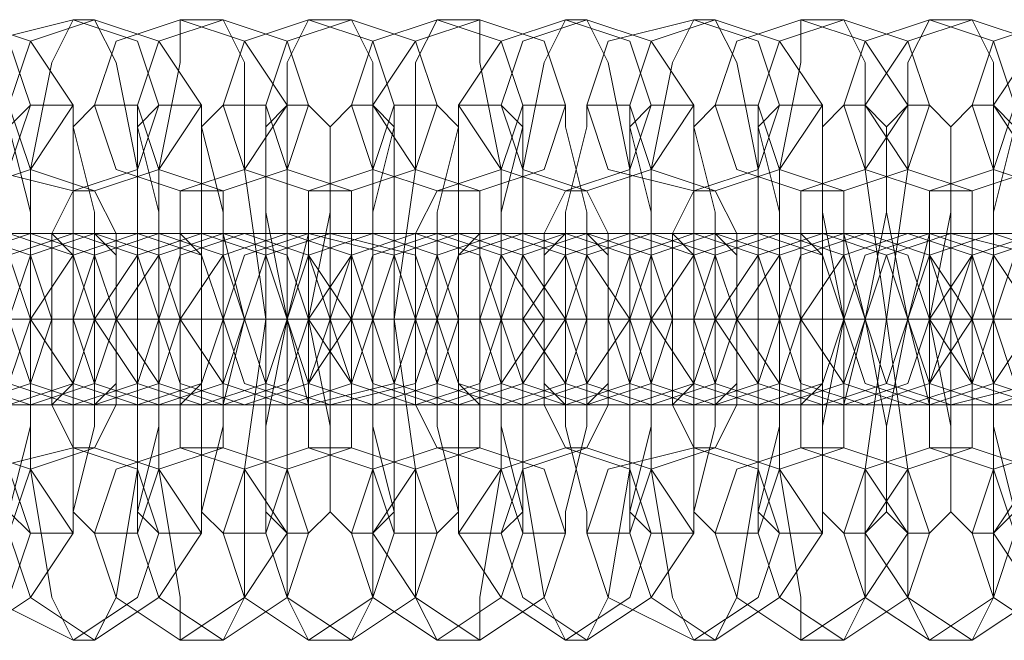
# Model space of a CAD drawing. Units: millimetres. Extents: x -281 to 7171, y -2868 to 4836.
# Drawn here: x 2738 to 2770, y 873 to 893 of the extents above; entities that cross this region are included whole.
import ezdxf

# ---------------------------------------------------------------- set-up
doc = ezdxf.new("R2010")
doc.units = ezdxf.units.MM
doc.header["$MEASUREMENT"] = 0

# ---------------------------------------------------------------- blocks, each defined once
blk = doc.blocks.new('WMF0')
at = {"color": 253, "lineweight": 0}
for points in [[(3174.027, -3870.638), (3172.989, -3870.292), (3172.297, -3869.254), (3172.989, -3868.216), (3174.027, -3867.87), (3175.065, -3868.216), (3175.411, -3869.254), (3175.065, -3870.292), (3174.027, -3870.638)], [(3174.373, -3870.638), (3173.335, -3870.292), (3172.989, -3869.254), (3173.335, -3868.216), (3174.373, -3867.87), (3175.411, -3868.216), (3176.104, -3869.254), (3175.411, -3870.292), (3174.373, -3870.638)], [(3176.104, -3870.638), (3174.719, -3870.292), (3174.373, -3869.254), (3174.719, -3868.216), (3176.104, -3867.87), (3177.142, -3868.216), (3177.488, -3869.254), (3177.142, -3870.292), (3176.104, -3870.638)], [(3176.45, -3870.638), (3175.411, -3870.292), (3175.065, -3869.254), (3175.411, -3868.216), (3176.45, -3867.87), (3177.488, -3868.216), (3178.18, -3869.254), (3177.488, -3870.292), (3176.45, -3870.638)], [(3177.834, -3870.638), (3176.796, -3870.292), (3176.45, -3869.254), (3176.796, -3868.216), (3177.834, -3867.87), (3178.872, -3868.216), (3179.564, -3869.254), (3178.872, -3870.292), (3177.834, -3870.638)], [(3178.526, -3870.638), (3177.488, -3870.292), (3177.142, -3869.254), (3177.488, -3868.216), (3178.526, -3867.87), (3179.564, -3868.216), (3179.91, -3869.254), (3179.564, -3870.292), (3178.526, -3870.638)], [(3179.91, -3870.638), (3178.872, -3870.292), (3178.526, -3869.254), (3178.872, -3868.216), (3179.91, -3867.87), (3180.948, -3868.216), (3181.294, -3869.254), (3180.948, -3870.292), (3179.91, -3870.638)], [(3180.602, -3870.638), (3179.564, -3870.292), (3179.218, -3869.254), (3179.564, -3868.216), (3180.602, -3867.87), (3181.64, -3868.216), (3181.987, -3869.254), (3181.64, -3870.292), (3180.602, -3870.638)], [(3181.987, -3870.638), (3180.948, -3870.292), (3180.602, -3869.254), (3180.948, -3868.216), (3181.987, -3867.87), (3183.025, -3868.216), (3183.371, -3869.254), (3183.025, -3870.292), (3181.987, -3870.638)], [(3182.679, -3870.638), (3181.64, -3870.292), (3180.948, -3869.254), (3181.64, -3868.216), (3182.679, -3867.87), (3183.717, -3868.216), (3184.063, -3869.254), (3183.717, -3870.292), (3182.679, -3870.638)], [(3184.063, -3870.638), (3183.025, -3870.292), (3182.333, -3869.254), (3183.025, -3868.216), (3184.063, -3867.87), (3185.101, -3868.216), (3185.447, -3869.254), (3185.101, -3870.292), (3184.063, -3870.638)], [(3184.409, -3870.638), (3183.371, -3870.292), (3183.025, -3869.254), (3183.371, -3868.216), (3184.409, -3867.87), (3185.447, -3868.216), (3186.139, -3869.254), (3185.447, -3870.292), (3184.409, -3870.638)], [(3186.139, -3870.638), (3184.755, -3870.292), (3184.409, -3869.254), (3184.755, -3868.216), (3186.139, -3867.87), (3187.177, -3868.216), (3187.523, -3869.254), (3187.177, -3870.292), (3186.139, -3870.638)], [(3186.485, -3870.638), (3185.447, -3870.292), (3185.101, -3869.254), (3185.447, -3868.216), (3186.485, -3867.87), (3187.523, -3868.216), (3188.216, -3869.254), (3187.523, -3870.292), (3186.485, -3870.638)], [(3187.869, -3870.638), (3186.831, -3870.292), (3186.485, -3869.254), (3186.831, -3868.216), (3187.869, -3867.87), (3188.908, -3868.216), (3189.6, -3869.254), (3188.908, -3870.292), (3187.869, -3870.638)], [(3188.562, -3870.638), (3187.523, -3870.292), (3187.177, -3869.254), (3187.523, -3868.216), (3188.562, -3867.87), (3189.6, -3868.216), (3189.946, -3869.254), (3189.6, -3870.292), (3188.562, -3870.638)], [(3189.946, -3870.638), (3188.908, -3870.292), (3188.562, -3869.254), (3188.908, -3868.216), (3189.946, -3867.87), (3190.984, -3868.216), (3191.33, -3869.254), (3190.984, -3870.292), (3189.946, -3870.638)], [(3190.638, -3870.638), (3189.6, -3870.292), (3188.908, -3869.254), (3189.6, -3868.216), (3190.638, -3867.87), (3191.676, -3868.216), (3192.022, -3869.254), (3191.676, -3870.292), (3190.638, -3870.638)], [(3192.022, -3870.638), (3190.984, -3870.292), (3190.638, -3869.254), (3190.984, -3868.216), (3192.022, -3867.87), (3193.06, -3868.216), (3193.406, -3869.254), (3193.06, -3870.292), (3192.022, -3870.638)], [(3192.714, -3870.638), (3191.676, -3870.292), (3190.984, -3869.254), (3191.676, -3868.216), (3192.714, -3867.87), (3193.752, -3868.216), (3194.099, -3869.254), (3193.752, -3870.292), (3192.714, -3870.638)], [(3174.027, -3871.33), (3172.989, -3871.677), (3172.643, -3872.715), (3172.989, -3873.753), (3174.027, -3874.099), (3175.065, -3873.753), (3175.411, -3872.715), (3175.065, -3871.677), (3174.027, -3871.33)], [(3174.373, -3874.099), (3173.335, -3873.753), (3172.989, -3872.715), (3173.335, -3871.677), (3174.373, -3871.33), (3175.411, -3871.677), (3175.758, -3872.715), (3175.411, -3873.753), (3174.373, -3874.099)], [(3175.065, -3874.099), (3174.027, -3873.753), (3173.335, -3872.715), (3174.027, -3871.677), (3175.065, -3871.33), (3176.104, -3871.677), (3176.45, -3872.715), (3176.104, -3873.753), (3175.065, -3874.099)], [(3175.411, -3871.33), (3174.373, -3871.677), (3174.027, -3872.715), (3174.373, -3873.753), (3175.411, -3874.099), (3176.45, -3873.753), (3176.796, -3872.715), (3176.45, -3871.677), (3175.411, -3871.33)], [(3176.104, -3871.33), (3175.065, -3871.677), (3174.719, -3872.715), (3175.065, -3873.753), (3176.104, -3874.099), (3177.142, -3873.753), (3177.488, -3872.715), (3177.142, -3871.677), (3176.104, -3871.33)], [(3176.45, -3874.099), (3175.411, -3873.753), (3175.065, -3872.715), (3175.411, -3871.677), (3176.45, -3871.33), (3177.488, -3871.677), (3177.834, -3872.715), (3177.488, -3873.753), (3176.45, -3874.099)], [(3177.142, -3874.099), (3176.104, -3873.753), (3175.411, -3872.715), (3176.104, -3871.677), (3177.142, -3871.33), (3178.18, -3871.677), (3178.526, -3872.715), (3178.18, -3873.753), (3177.142, -3874.099)], [(3175.758, -3874.099), (3176.104, -3873.753), (3176.104, -3872.715), (3176.104, -3871.677), (3175.758, -3871.33), (3175.758, -3871.677), (3175.758, -3872.715), (3175.758, -3873.753), (3175.758, -3874.099)], [(3177.488, -3871.33), (3176.45, -3871.677), (3176.104, -3872.715), (3176.45, -3873.753), (3177.488, -3874.099), (3178.526, -3873.753), (3178.872, -3872.715), (3178.526, -3871.677), (3177.488, -3871.33)], [(3178.18, -3871.33), (3177.142, -3871.677), (3176.45, -3872.715), (3177.142, -3873.753), (3178.18, -3874.099), (3179.218, -3873.753), (3179.564, -3872.715), (3179.218, -3871.677), (3178.18, -3871.33)], [(3176.45, -3871.33), (3176.796, -3871.677), (3176.796, -3872.715), (3176.796, -3873.753), (3176.45, -3874.099), (3176.45, -3873.753), (3176.45, -3872.715), (3176.45, -3871.677), (3176.45, -3871.33)], [(3178.526, -3874.099), (3177.488, -3873.753), (3176.796, -3872.715), (3177.488, -3871.677), (3178.526, -3871.33), (3179.564, -3871.677), (3179.91, -3872.715), (3179.564, -3873.753), (3178.526, -3874.099)], [(3178.872, -3874.099), (3177.834, -3873.753), (3177.488, -3872.715), (3177.834, -3871.677), (3178.872, -3871.33), (3179.91, -3871.677), (3180.602, -3872.715), (3179.91, -3873.753), (3178.872, -3874.099)], [(3177.834, -3874.099), (3178.18, -3873.753), (3178.18, -3872.715), (3178.18, -3871.677), (3177.834, -3871.33), (3177.834, -3871.677), (3177.834, -3872.715), (3177.834, -3873.753), (3177.834, -3874.099)], [(3179.564, -3871.33), (3178.526, -3871.677), (3177.834, -3872.715), (3178.526, -3873.753), (3179.564, -3874.099), (3180.602, -3873.753), (3180.948, -3872.715), (3180.602, -3871.677), (3179.564, -3871.33)], [(3178.526, -3871.33), (3178.526, -3871.677), (3178.872, -3872.715), (3178.526, -3873.753), (3178.526, -3874.099), (3178.526, -3873.753), (3178.526, -3872.715), (3178.526, -3871.677), (3178.526, -3871.33)], [(3179.91, -3871.33), (3178.872, -3871.677), (3178.526, -3872.715), (3178.872, -3873.753), (3179.91, -3874.099), (3181.294, -3873.753), (3181.64, -3872.715), (3181.294, -3871.677), (3179.91, -3871.33)], [(3180.256, -3874.099), (3179.218, -3873.753), (3178.872, -3872.715), (3179.218, -3871.677), (3180.256, -3871.33), (3181.64, -3871.677), (3181.987, -3872.715), (3181.64, -3873.753), (3180.256, -3874.099)], [(3180.948, -3874.099), (3179.91, -3873.753), (3179.564, -3872.715), (3179.91, -3871.677), (3180.948, -3871.33), (3181.987, -3871.677), (3182.333, -3872.715), (3181.987, -3873.753), (3180.948, -3874.099)], [(3181.64, -3871.33), (3180.602, -3871.677), (3179.91, -3872.715), (3180.602, -3873.753), (3181.64, -3874.099), (3182.679, -3873.753), (3183.025, -3872.715), (3182.679, -3871.677), (3181.64, -3871.33)], [(3179.91, -3874.099), (3179.91, -3873.753), (3180.256, -3872.715), (3179.91, -3871.677), (3179.91, -3871.33), (3179.91, -3871.677), (3179.91, -3872.715), (3179.91, -3873.753), (3179.91, -3874.099)], [(3180.602, -3871.33), (3180.602, -3871.677), (3180.602, -3872.715), (3180.602, -3873.753), (3180.602, -3874.099), (3180.602, -3873.753), (3180.256, -3872.715), (3180.602, -3871.677), (3180.602, -3871.33)], [(3181.987, -3871.33), (3180.948, -3871.677), (3180.602, -3872.715), (3180.948, -3873.753), (3181.987, -3874.099), (3183.025, -3873.753), (3183.717, -3872.715), (3183.025, -3871.677), (3181.987, -3871.33)], [(3182.333, -3874.099), (3181.294, -3873.753), (3180.948, -3872.715), (3181.294, -3871.677), (3182.333, -3871.33), (3183.371, -3871.677), (3184.063, -3872.715), (3183.371, -3873.753), (3182.333, -3874.099)], [(3181.987, -3874.099), (3181.987, -3873.753), (3181.987, -3872.715), (3181.987, -3871.677), (3181.987, -3871.33), (3181.987, -3871.677), (3181.64, -3872.715), (3181.987, -3873.753), (3181.987, -3874.099)], [(3183.025, -3874.099), (3181.987, -3873.753), (3181.64, -3872.715), (3181.987, -3871.677), (3183.025, -3871.33), (3184.063, -3871.677), (3184.409, -3872.715), (3184.063, -3873.753), (3183.025, -3874.099)], [(3183.371, -3871.33), (3182.333, -3871.677), (3181.987, -3872.715), (3182.333, -3873.753), (3183.371, -3874.099), (3184.409, -3873.753), (3185.101, -3872.715), (3184.409, -3871.677), (3183.371, -3871.33)], [(3182.679, -3871.33), (3182.679, -3871.677), (3182.679, -3872.715), (3182.679, -3873.753), (3182.679, -3874.099), (3182.333, -3873.753), (3182.333, -3872.715), (3182.333, -3871.677), (3182.679, -3871.33)], [(3184.063, -3871.33), (3183.025, -3871.677), (3182.679, -3872.715), (3183.025, -3873.753), (3184.063, -3874.099), (3185.101, -3873.753), (3185.447, -3872.715), (3185.101, -3871.677), (3184.063, -3871.33)], [(3184.409, -3874.099), (3183.371, -3873.753), (3183.025, -3872.715), (3183.371, -3871.677), (3184.409, -3871.33), (3185.447, -3871.677), (3185.793, -3872.715), (3185.447, -3873.753), (3184.409, -3874.099)], [(3185.101, -3874.099), (3184.063, -3873.753), (3183.371, -3872.715), (3184.063, -3871.677), (3185.101, -3871.33), (3186.139, -3871.677), (3186.485, -3872.715), (3186.139, -3873.753), (3185.101, -3874.099)], [(3184.063, -3874.099), (3184.063, -3873.753), (3184.063, -3872.715), (3184.063, -3871.677), (3184.063, -3871.33), (3183.717, -3871.677), (3183.717, -3872.715), (3183.717, -3873.753), (3184.063, -3874.099)], [(3185.447, -3871.33), (3184.409, -3871.677), (3184.063, -3872.715), (3184.409, -3873.753), (3185.447, -3874.099), (3186.485, -3873.753), (3186.831, -3872.715), (3186.485, -3871.677), (3185.447, -3871.33)], [(3184.409, -3871.33), (3184.755, -3871.677), (3184.755, -3872.715), (3184.755, -3873.753), (3184.409, -3874.099), (3184.409, -3873.753), (3184.409, -3872.715), (3184.409, -3871.677), (3184.409, -3871.33)], [(3186.139, -3871.33), (3185.101, -3871.677), (3184.755, -3872.715), (3185.101, -3873.753), (3186.139, -3874.099), (3187.177, -3873.753), (3187.523, -3872.715), (3187.177, -3871.677), (3186.139, -3871.33)], [(3186.485, -3874.099), (3185.447, -3873.753), (3185.101, -3872.715), (3185.447, -3871.677), (3186.485, -3871.33), (3187.523, -3871.677), (3187.869, -3872.715), (3187.523, -3873.753), (3186.485, -3874.099)], [(3187.177, -3874.099), (3186.139, -3873.753), (3185.447, -3872.715), (3186.139, -3871.677), (3187.177, -3871.33), (3188.216, -3871.677), (3188.562, -3872.715), (3188.216, -3873.753), (3187.177, -3874.099)], [(3185.793, -3874.099), (3186.139, -3873.753), (3186.139, -3872.715), (3186.139, -3871.677), (3185.793, -3871.33), (3185.793, -3871.677), (3185.793, -3872.715), (3185.793, -3873.753), (3185.793, -3874.099)], [(3187.523, -3871.33), (3186.485, -3871.677), (3186.139, -3872.715), (3186.485, -3873.753), (3187.523, -3874.099), (3188.562, -3873.753), (3188.908, -3872.715), (3188.562, -3871.677), (3187.523, -3871.33)], [(3188.216, -3871.33), (3187.177, -3871.677), (3186.485, -3872.715), (3187.177, -3873.753), (3188.216, -3874.099), (3189.254, -3873.753), (3189.6, -3872.715), (3189.254, -3871.677), (3188.216, -3871.33)], [(3186.485, -3871.33), (3186.831, -3871.677), (3186.831, -3872.715), (3186.831, -3873.753), (3186.485, -3874.099), (3186.485, -3873.753), (3186.485, -3872.715), (3186.485, -3871.677), (3186.485, -3871.33)], [(3188.562, -3874.099), (3187.523, -3873.753), (3186.831, -3872.715), (3187.523, -3871.677), (3188.562, -3871.33), (3189.6, -3871.677), (3189.946, -3872.715), (3189.6, -3873.753), (3188.562, -3874.099)], [(3188.908, -3874.099), (3187.869, -3873.753), (3187.523, -3872.715), (3187.869, -3871.677), (3188.908, -3871.33), (3189.946, -3871.677), (3190.638, -3872.715), (3189.946, -3873.753), (3188.908, -3874.099)], [(3189.6, -3871.33), (3188.562, -3871.677), (3187.869, -3872.715), (3188.562, -3873.753), (3189.6, -3874.099), (3190.638, -3873.753), (3190.984, -3872.715), (3190.638, -3871.677), (3189.6, -3871.33)], [(3187.869, -3874.099), (3188.216, -3873.753), (3188.216, -3872.715), (3188.216, -3871.677), (3187.869, -3871.33), (3187.869, -3871.677), (3187.869, -3872.715), (3187.869, -3873.753), (3187.869, -3874.099)], [(3189.946, -3871.33), (3188.908, -3871.677), (3188.562, -3872.715), (3188.908, -3873.753), (3189.946, -3874.099), (3190.984, -3873.753), (3191.676, -3872.715), (3190.984, -3871.677), (3189.946, -3871.33)], [(3188.562, -3871.33), (3188.562, -3871.677), (3188.908, -3872.715), (3188.562, -3873.753), (3188.562, -3874.099), (3188.562, -3873.753), (3188.562, -3872.715), (3188.562, -3871.677), (3188.562, -3871.33)], [(3190.292, -3874.099), (3189.254, -3873.753), (3188.908, -3872.715), (3189.254, -3871.677), (3190.292, -3871.33), (3191.676, -3871.677), (3192.022, -3872.715), (3191.676, -3873.753), (3190.292, -3874.099)], [(3190.984, -3874.099), (3189.946, -3873.753), (3189.6, -3872.715), (3189.946, -3871.677), (3190.984, -3871.33), (3192.022, -3871.677), (3192.368, -3872.715), (3192.022, -3873.753), (3190.984, -3874.099)], [(3191.676, -3871.33), (3190.638, -3871.677), (3189.946, -3872.715), (3190.638, -3873.753), (3191.676, -3874.099), (3192.714, -3873.753), (3193.06, -3872.715), (3192.714, -3871.677), (3191.676, -3871.33)], [(3189.946, -3874.099), (3189.946, -3873.753), (3190.292, -3872.715), (3189.946, -3871.677), (3189.946, -3871.33), (3189.946, -3871.677), (3189.946, -3872.715), (3189.946, -3873.753), (3189.946, -3874.099)], [(3190.638, -3871.33), (3190.638, -3871.677), (3190.638, -3872.715), (3190.638, -3873.753), (3190.638, -3874.099), (3190.638, -3873.753), (3190.292, -3872.715), (3190.638, -3871.677), (3190.638, -3871.33)], [(3192.022, -3871.33), (3190.984, -3871.677), (3190.638, -3872.715), (3190.984, -3873.753), (3192.022, -3874.099), (3193.06, -3873.753), (3193.752, -3872.715), (3193.06, -3871.677), (3192.022, -3871.33)], [(3192.368, -3874.099), (3191.33, -3873.753), (3190.984, -3872.715), (3191.33, -3871.677), (3192.368, -3871.33), (3193.406, -3871.677), (3194.099, -3872.715), (3193.406, -3873.753), (3192.368, -3874.099)], [(3174.027, -3874.791), (3172.989, -3875.137), (3172.297, -3876.175), (3172.989, -3877.213), (3174.027, -3877.906), (3175.065, -3877.213), (3175.411, -3876.175), (3175.065, -3875.137), (3174.027, -3874.791)], [(3174.373, -3874.791), (3173.335, -3875.137), (3172.989, -3876.175), (3173.335, -3877.213), (3174.373, -3877.906), (3175.411, -3877.213), (3176.104, -3876.175), (3175.411, -3875.137), (3174.373, -3874.791)], [(3176.104, -3874.791), (3174.719, -3875.137), (3174.373, -3876.175), (3174.719, -3877.213), (3176.104, -3877.906), (3177.142, -3877.213), (3177.488, -3876.175), (3177.142, -3875.137), (3176.104, -3874.791)], [(3176.45, -3874.791), (3175.411, -3875.137), (3175.065, -3876.175), (3175.411, -3877.213), (3176.45, -3877.906), (3177.488, -3877.213), (3178.18, -3876.175), (3177.488, -3875.137), (3176.45, -3874.791)], [(3177.834, -3874.791), (3176.796, -3875.137), (3176.45, -3876.175), (3176.796, -3877.213), (3177.834, -3877.906), (3178.872, -3877.213), (3179.564, -3876.175), (3178.872, -3875.137), (3177.834, -3874.791)], [(3178.526, -3874.791), (3177.488, -3875.137), (3177.142, -3876.175), (3177.488, -3877.213), (3178.526, -3877.906), (3179.564, -3877.213), (3179.91, -3876.175), (3179.564, -3875.137), (3178.526, -3874.791)], [(3179.91, -3874.791), (3178.872, -3875.137), (3178.526, -3876.175), (3178.872, -3877.213), (3179.91, -3877.906), (3180.948, -3877.213), (3181.294, -3876.175), (3180.948, -3875.137), (3179.91, -3874.791)], [(3180.602, -3874.791), (3179.564, -3875.137), (3179.218, -3876.175), (3179.564, -3877.213), (3180.602, -3877.906), (3181.64, -3877.213), (3181.987, -3876.175), (3181.64, -3875.137), (3180.602, -3874.791)], [(3181.987, -3874.791), (3180.948, -3875.137), (3180.602, -3876.175), (3180.948, -3877.213), (3181.987, -3877.906), (3183.025, -3877.213), (3183.371, -3876.175), (3183.025, -3875.137), (3181.987, -3874.791)], [(3182.679, -3874.791), (3181.64, -3875.137), (3180.948, -3876.175), (3181.64, -3877.213), (3182.679, -3877.906), (3183.717, -3877.213), (3184.063, -3876.175), (3183.717, -3875.137), (3182.679, -3874.791)], [(3184.063, -3874.791), (3183.025, -3875.137), (3182.333, -3876.175), (3183.025, -3877.213), (3184.063, -3877.906), (3185.101, -3877.213), (3185.447, -3876.175), (3185.101, -3875.137), (3184.063, -3874.791)], [(3184.409, -3874.791), (3183.371, -3875.137), (3183.025, -3876.175), (3183.371, -3877.213), (3184.409, -3877.906), (3185.447, -3877.213), (3186.139, -3876.175), (3185.447, -3875.137), (3184.409, -3874.791)], [(3186.139, -3874.791), (3184.755, -3875.137), (3184.409, -3876.175), (3184.755, -3877.213), (3186.139, -3877.906), (3187.177, -3877.213), (3187.523, -3876.175), (3187.177, -3875.137), (3186.139, -3874.791)], [(3186.485, -3874.791), (3185.447, -3875.137), (3185.101, -3876.175), (3185.447, -3877.213), (3186.485, -3877.906), (3187.523, -3877.213), (3188.216, -3876.175), (3187.523, -3875.137), (3186.485, -3874.791)], [(3187.869, -3874.791), (3186.831, -3875.137), (3186.485, -3876.175), (3186.831, -3877.213), (3187.869, -3877.906), (3188.908, -3877.213), (3189.6, -3876.175), (3188.908, -3875.137), (3187.869, -3874.791)], [(3188.562, -3874.791), (3187.523, -3875.137), (3187.177, -3876.175), (3187.523, -3877.213), (3188.562, -3877.906), (3189.6, -3877.213), (3189.946, -3876.175), (3189.6, -3875.137), (3188.562, -3874.791)], [(3189.946, -3874.791), (3188.908, -3875.137), (3188.562, -3876.175), (3188.908, -3877.213), (3189.946, -3877.906), (3190.984, -3877.213), (3191.33, -3876.175), (3190.984, -3875.137), (3189.946, -3874.791)], [(3190.638, -3874.791), (3189.6, -3875.137), (3188.908, -3876.175), (3189.6, -3877.213), (3190.638, -3877.906), (3191.676, -3877.213), (3192.022, -3876.175), (3191.676, -3875.137), (3190.638, -3874.791)], [(3192.022, -3874.791), (3190.984, -3875.137), (3190.638, -3876.175), (3190.984, -3877.213), (3192.022, -3877.906), (3193.06, -3877.213), (3193.406, -3876.175), (3193.06, -3875.137), (3192.022, -3874.791)], [(3192.714, -3874.791), (3191.676, -3875.137), (3190.984, -3876.175), (3191.676, -3877.213), (3192.714, -3877.906), (3193.752, -3877.213), (3194.099, -3876.175), (3193.752, -3875.137), (3192.714, -3874.791)]]:
    blk.add_lwpolyline(points, close=True, dxfattribs=at)
for points in [[(3176.104, -3877.906), (3175.758, -3877.213), (3175.411, -3875.137), (3175.411, -3872.715), (3175.411, -3870.292), (3175.758, -3868.562), (3176.104, -3867.87)], [(3176.104, -3867.87), (3176.45, -3867.87)], [(3176.45, -3867.87), (3176.796, -3868.562), (3177.142, -3870.292), (3177.142, -3872.715), (3177.142, -3875.137), (3176.796, -3877.213), (3176.45, -3877.906)], [(3177.834, -3877.906), (3177.834, -3877.213), (3177.488, -3875.137), (3177.488, -3872.715), (3177.488, -3870.292), (3177.834, -3868.562), (3177.834, -3867.87)], [(3177.834, -3867.87), (3178.526, -3867.87)], [(3178.526, -3867.87), (3178.872, -3868.562), (3178.872, -3870.292), (3179.218, -3872.715), (3178.872, -3875.137), (3178.872, -3877.213), (3178.526, -3877.906)], [(3179.91, -3877.906), (3179.564, -3877.213), (3179.564, -3875.137), (3179.564, -3872.715), (3179.564, -3870.292), (3179.564, -3868.562), (3179.91, -3867.87)], [(3179.91, -3867.87), (3180.602, -3867.87)], [(3180.602, -3867.87), (3180.948, -3868.562), (3180.948, -3870.292), (3180.948, -3872.715), (3180.948, -3875.137), (3180.948, -3877.213), (3180.602, -3877.906)], [(3181.987, -3877.906), (3181.64, -3877.213), (3181.64, -3875.137), (3181.294, -3872.715), (3181.64, -3870.292), (3181.64, -3868.562), (3181.987, -3867.87)], [(3181.987, -3867.87), (3182.679, -3867.87)], [(3182.679, -3867.87), (3182.679, -3868.562), (3183.025, -3870.292), (3183.025, -3872.715), (3183.025, -3875.137), (3182.679, -3877.213), (3182.679, -3877.906)], [(3184.063, -3877.906), (3183.717, -3877.213), (3183.371, -3875.137), (3183.371, -3872.715), (3183.371, -3870.292), (3183.717, -3868.562), (3184.063, -3867.87)], [(3184.063, -3867.87), (3184.409, -3867.87)], [(3184.409, -3867.87), (3184.755, -3868.562), (3185.101, -3870.292), (3185.101, -3872.715), (3185.101, -3875.137), (3184.755, -3877.213), (3184.409, -3877.906)], [(3186.139, -3877.906), (3185.793, -3877.213), (3185.447, -3875.137), (3185.447, -3872.715), (3185.447, -3870.292), (3185.793, -3868.562), (3186.139, -3867.87)], [(3186.139, -3867.87), (3186.485, -3867.87)], [(3186.485, -3867.87), (3186.831, -3868.562), (3187.177, -3870.292), (3187.177, -3872.715), (3187.177, -3875.137), (3186.831, -3877.213), (3186.485, -3877.906)], [(3187.869, -3877.906), (3187.869, -3877.213), (3187.523, -3875.137), (3187.523, -3872.715), (3187.523, -3870.292), (3187.869, -3868.562), (3187.869, -3867.87)], [(3187.869, -3867.87), (3188.562, -3867.87)], [(3188.562, -3867.87), (3188.908, -3868.562), (3188.908, -3870.292), (3189.254, -3872.715), (3188.908, -3875.137), (3188.908, -3877.213), (3188.562, -3877.906)], [(3189.946, -3877.906), (3189.6, -3877.213), (3189.6, -3875.137), (3189.254, -3872.715), (3189.6, -3870.292), (3189.6, -3868.562), (3189.946, -3867.87)], [(3189.946, -3867.87), (3190.638, -3867.87)], [(3190.638, -3867.87), (3190.984, -3868.562), (3190.984, -3870.292), (3190.984, -3872.715), (3190.984, -3875.137), (3190.984, -3877.213), (3190.638, -3877.906)], [(3175.065, -3869.254), (3175.065, -3869.6), (3175.411, -3870.984), (3175.411, -3872.715), (3175.411, -3874.445), (3175.065, -3875.829), (3175.065, -3876.175)], [(3175.411, -3876.175), (3175.065, -3875.829), (3175.065, -3874.445), (3175.065, -3872.715), (3175.065, -3870.984), (3175.065, -3869.6), (3175.411, -3869.254)], [(3175.411, -3869.254), (3176.104, -3869.254)], [(3176.45, -3876.175), (3176.104, -3875.829), (3176.104, -3874.445), (3176.104, -3872.715), (3176.104, -3870.984), (3176.104, -3869.6), (3176.45, -3869.254)], [(3176.104, -3869.254), (3176.104, -3869.6), (3176.45, -3870.984), (3176.45, -3872.715), (3176.45, -3874.445), (3176.104, -3875.829), (3176.104, -3876.175)], [(3176.45, -3869.254), (3177.142, -3869.254)], [(3177.488, -3876.175), (3177.142, -3875.829), (3177.142, -3874.445), (3177.142, -3872.715), (3177.142, -3870.984), (3177.142, -3869.6), (3177.488, -3869.254)], [(3177.142, -3869.254), (3177.142, -3869.6), (3177.488, -3870.984), (3177.488, -3872.715), (3177.488, -3874.445), (3177.142, -3875.829), (3177.142, -3876.175)], [(3177.488, -3869.254), (3178.18, -3869.254)], [(3178.526, -3876.175), (3178.18, -3875.829), (3178.18, -3874.445), (3178.18, -3872.715), (3178.18, -3870.984), (3178.18, -3869.6), (3178.526, -3869.254)], [(3178.18, -3869.254), (3178.18, -3869.6), (3178.526, -3870.984), (3178.526, -3872.715), (3178.526, -3874.445), (3178.18, -3875.829), (3178.18, -3876.175)], [(3178.526, -3869.254), (3179.218, -3869.254)], [(3179.218, -3869.254), (3179.218, -3869.6), (3179.218, -3870.984), (3179.564, -3872.715), (3179.218, -3874.445), (3179.218, -3875.829), (3179.218, -3876.175)], [(3179.564, -3876.175), (3179.218, -3875.829), (3179.218, -3874.445), (3179.218, -3872.715), (3179.218, -3870.984), (3179.218, -3869.6), (3179.564, -3869.254)], [(3179.564, -3869.254), (3179.91, -3869.254)], [(3179.91, -3869.254), (3180.256, -3869.6), (3180.256, -3870.984), (3180.256, -3872.715), (3180.256, -3874.445), (3180.256, -3875.829), (3179.91, -3876.175)], [(3180.602, -3876.175), (3180.256, -3875.829), (3180.256, -3874.445), (3179.91, -3872.715), (3180.256, -3870.984), (3180.256, -3869.6), (3180.602, -3869.254)], [(3180.602, -3869.254), (3180.948, -3869.254)], [(3181.294, -3876.175), (3181.294, -3875.829), (3180.948, -3874.445), (3180.948, -3872.715), (3180.948, -3870.984), (3181.294, -3869.6), (3181.294, -3869.254)], [(3180.948, -3869.254), (3181.294, -3869.6), (3181.294, -3870.984), (3181.294, -3872.715), (3181.294, -3874.445), (3181.294, -3875.829), (3180.948, -3876.175)], [(3181.294, -3869.254), (3181.987, -3869.254)], [(3182.333, -3876.175), (3182.333, -3875.829), (3181.987, -3874.445), (3181.987, -3872.715), (3181.987, -3870.984), (3182.333, -3869.6), (3182.333, -3869.254)], [(3181.987, -3869.254), (3182.333, -3869.6), (3182.333, -3870.984), (3182.333, -3872.715), (3182.333, -3874.445), (3182.333, -3875.829), (3181.987, -3876.175)], [(3182.333, -3869.254), (3183.025, -3869.254)], [(3183.025, -3869.254), (3183.371, -3869.6), (3183.371, -3870.984), (3183.371, -3872.715), (3183.371, -3874.445), (3183.371, -3875.829), (3183.025, -3876.175)], [(3183.371, -3876.175), (3183.371, -3875.829), (3183.025, -3874.445), (3183.025, -3872.715), (3183.025, -3870.984), (3183.371, -3869.6), (3183.371, -3869.254)], [(3183.371, -3869.254), (3184.063, -3869.254)], [(3184.409, -3876.175), (3184.409, -3875.829), (3184.063, -3874.445), (3184.063, -3872.715), (3184.063, -3870.984), (3184.409, -3869.6), (3184.409, -3869.254)], [(3184.063, -3869.254), (3184.063, -3869.6), (3184.409, -3870.984), (3184.409, -3872.715), (3184.409, -3874.445), (3184.063, -3875.829), (3184.063, -3876.175)], [(3184.409, -3869.254), (3185.101, -3869.254)], [(3185.101, -3869.254), (3185.101, -3869.6), (3185.447, -3870.984), (3185.447, -3872.715), (3185.447, -3874.445), (3185.101, -3875.829), (3185.101, -3876.175)], [(3185.447, -3876.175), (3185.101, -3875.829), (3185.101, -3874.445), (3185.101, -3872.715), (3185.101, -3870.984), (3185.101, -3869.6), (3185.447, -3869.254)], [(3185.447, -3869.254), (3186.139, -3869.254)], [(3186.485, -3876.175), (3186.139, -3875.829), (3186.139, -3874.445), (3186.139, -3872.715), (3186.139, -3870.984), (3186.139, -3869.6), (3186.485, -3869.254)], [(3186.139, -3869.254), (3186.139, -3869.6), (3186.485, -3870.984), (3186.485, -3872.715), (3186.485, -3874.445), (3186.139, -3875.829), (3186.139, -3876.175)], [(3186.485, -3869.254), (3187.177, -3869.254)], [(3187.177, -3869.254), (3187.177, -3869.6), (3187.523, -3870.984), (3187.523, -3872.715), (3187.523, -3874.445), (3187.177, -3875.829), (3187.177, -3876.175)], [(3187.523, -3876.175), (3187.177, -3875.829), (3187.177, -3874.445), (3187.177, -3872.715), (3187.177, -3870.984), (3187.177, -3869.6), (3187.523, -3869.254)], [(3187.523, -3869.254), (3188.216, -3869.254)], [(3188.562, -3876.175), (3188.216, -3875.829), (3188.216, -3874.445), (3188.216, -3872.715), (3188.216, -3870.984), (3188.216, -3869.6), (3188.562, -3869.254)], [(3188.216, -3869.254), (3188.216, -3869.6), (3188.216, -3870.984), (3188.562, -3872.715), (3188.216, -3874.445), (3188.216, -3875.829), (3188.216, -3876.175)], [(3188.562, -3869.254), (3188.908, -3869.254)], [(3189.6, -3876.175), (3189.254, -3875.829), (3189.254, -3874.445), (3188.908, -3872.715), (3189.254, -3870.984), (3189.254, -3869.6), (3189.6, -3869.254)], [(3188.908, -3869.254), (3189.254, -3869.6), (3189.254, -3870.984), (3189.6, -3872.715), (3189.254, -3874.445), (3189.254, -3875.829), (3188.908, -3876.175)], [(3189.6, -3869.254), (3189.946, -3869.254)], [(3190.638, -3876.175), (3190.292, -3875.829), (3190.292, -3874.445), (3189.946, -3872.715), (3190.292, -3870.984), (3190.292, -3869.6), (3190.638, -3869.254)], [(3189.946, -3869.254), (3190.292, -3869.6), (3190.292, -3870.984), (3190.292, -3872.715), (3190.292, -3874.445), (3190.292, -3875.829), (3189.946, -3876.175)], [(3190.638, -3869.254), (3190.984, -3869.254)], [(3190.984, -3869.254), (3191.33, -3869.6), (3191.33, -3870.984), (3191.33, -3872.715), (3191.33, -3874.445), (3191.33, -3875.829), (3190.984, -3876.175)], [(3191.33, -3876.175), (3191.33, -3875.829), (3190.984, -3874.445), (3190.984, -3872.715), (3190.984, -3870.984), (3191.33, -3869.6), (3191.33, -3869.254)], [(3176.104, -3874.791), (3175.758, -3874.099), (3175.758, -3872.715), (3175.758, -3871.33), (3176.104, -3870.638)], [(3176.104, -3870.638), (3176.45, -3870.638)], [(3176.45, -3870.638), (3176.796, -3871.33), (3176.796, -3872.715), (3176.796, -3874.099), (3176.45, -3874.791)], [(3177.834, -3874.791), (3177.834, -3874.099), (3177.834, -3872.715), (3177.834, -3871.33), (3177.834, -3870.638)], [(3177.834, -3870.638), (3178.526, -3870.638)], [(3178.526, -3870.638), (3178.526, -3871.33), (3178.872, -3872.715), (3178.526, -3874.099), (3178.526, -3874.791)], [(3179.91, -3874.791), (3179.91, -3874.099), (3179.564, -3872.715), (3179.91, -3871.33), (3179.91, -3870.638)], [(3179.91, -3870.638), (3180.602, -3870.638)], [(3180.602, -3870.638), (3180.602, -3871.33), (3180.602, -3872.715), (3180.602, -3874.099), (3180.602, -3874.791)], [(3181.987, -3874.791), (3181.64, -3874.099), (3181.64, -3872.715), (3181.64, -3871.33), (3181.987, -3870.638)], [(3181.987, -3870.638), (3182.679, -3870.638)], [(3182.679, -3870.638), (3182.679, -3871.33), (3182.679, -3872.715), (3182.679, -3874.099), (3182.679, -3874.791)], [(3184.063, -3874.791), (3183.717, -3874.099), (3183.717, -3872.715), (3183.717, -3871.33), (3184.063, -3870.638)], [(3184.063, -3870.638), (3184.409, -3870.638)], [(3184.409, -3870.638), (3184.755, -3871.33), (3184.755, -3872.715), (3184.755, -3874.099), (3184.409, -3874.791)], [(3186.139, -3874.791), (3185.793, -3874.099), (3185.793, -3872.715), (3185.793, -3871.33), (3186.139, -3870.638)], [(3186.139, -3870.638), (3186.485, -3870.638)], [(3186.485, -3870.638), (3186.831, -3871.33), (3186.831, -3872.715), (3186.831, -3874.099), (3186.485, -3874.791)], [(3187.869, -3874.791), (3187.869, -3874.099), (3187.869, -3872.715), (3187.869, -3871.33), (3187.869, -3870.638)], [(3187.869, -3870.638), (3188.562, -3870.638)], [(3188.562, -3870.638), (3188.562, -3871.33), (3188.908, -3872.715), (3188.562, -3874.099), (3188.562, -3874.791)], [(3189.946, -3874.791), (3189.946, -3874.099), (3189.6, -3872.715), (3189.946, -3871.33), (3189.946, -3870.638)], [(3189.946, -3870.638), (3190.638, -3870.638)], [(3190.638, -3870.638), (3190.638, -3871.33), (3190.638, -3872.715), (3190.638, -3874.099), (3190.638, -3874.791)], [(3169.529, -3871.33), (3170.221, -3871.33), (3172.643, -3871.33), (3175.065, -3871.33), (3176.45, -3871.33)], [(3177.142, -3871.33), (3176.104, -3871.33), (3174.027, -3871.33), (3171.259, -3871.33), (3169.875, -3871.33)], [(3171.605, -3871.33), (3172.297, -3871.33), (3174.719, -3871.33), (3177.142, -3871.33), (3178.526, -3871.33)], [(3178.872, -3871.33), (3178.18, -3871.33), (3175.758, -3871.33), (3173.335, -3871.33), (3171.951, -3871.33)], [(3173.335, -3871.33), (3174.373, -3871.33), (3176.45, -3871.33), (3179.218, -3871.33), (3180.256, -3871.33)], [(3180.948, -3871.33), (3180.256, -3871.33), (3177.834, -3871.33), (3175.411, -3871.33), (3174.027, -3871.33)], [(3175.411, -3871.33), (3176.104, -3871.33), (3178.526, -3871.33), (3181.294, -3871.33), (3182.333, -3871.33)], [(3176.104, -3871.33), (3175.411, -3871.33)], [(3183.025, -3871.33), (3182.333, -3871.33), (3179.91, -3871.33), (3177.488, -3871.33), (3176.104, -3871.33)], [(3176.45, -3871.33), (3177.142, -3871.33)], [(3177.488, -3871.33), (3178.18, -3871.33), (3180.602, -3871.33), (3183.025, -3871.33), (3184.409, -3871.33)], [(3178.18, -3871.33), (3177.488, -3871.33)], [(3185.101, -3871.33), (3184.409, -3871.33), (3181.987, -3871.33), (3179.218, -3871.33), (3178.18, -3871.33)], [(3178.526, -3871.33), (3178.872, -3871.33)], [(3179.564, -3871.33), (3180.256, -3871.33), (3182.679, -3871.33), (3185.101, -3871.33), (3186.485, -3871.33)], [(3179.91, -3871.33), (3179.564, -3871.33)], [(3187.177, -3871.33), (3186.139, -3871.33), (3184.063, -3871.33), (3181.294, -3871.33), (3179.91, -3871.33)], [(3180.256, -3871.33), (3180.948, -3871.33)], [(3181.64, -3871.33), (3182.333, -3871.33), (3184.409, -3871.33), (3187.177, -3871.33), (3188.562, -3871.33)], [(3181.987, -3871.33), (3181.64, -3871.33)], [(3188.908, -3871.33), (3188.216, -3871.33), (3185.793, -3871.33), (3183.371, -3871.33), (3181.987, -3871.33)], [(3182.333, -3871.33), (3183.025, -3871.33)], [(3183.371, -3871.33), (3184.409, -3871.33), (3186.485, -3871.33), (3189.254, -3871.33), (3190.292, -3871.33)], [(3184.063, -3871.33), (3183.371, -3871.33)], [(3190.984, -3871.33), (3190.292, -3871.33), (3187.869, -3871.33), (3185.447, -3871.33), (3184.063, -3871.33)], [(3184.409, -3871.33), (3185.101, -3871.33)], [(3185.447, -3871.33), (3186.139, -3871.33), (3188.562, -3871.33), (3191.33, -3871.33), (3192.368, -3871.33)], [(3186.139, -3871.33), (3185.447, -3871.33)], [(3193.06, -3871.33), (3192.368, -3871.33), (3189.946, -3871.33), (3187.523, -3871.33), (3186.139, -3871.33)], [(3186.485, -3871.33), (3187.177, -3871.33)], [(3187.523, -3871.33), (3188.216, -3871.33), (3190.638, -3871.33), (3193.06, -3871.33), (3194.445, -3871.33)], [(3188.216, -3871.33), (3187.523, -3871.33)], [(3195.137, -3871.33), (3194.445, -3871.33), (3192.022, -3871.33), (3189.254, -3871.33), (3188.216, -3871.33)], [(3188.562, -3871.33), (3188.908, -3871.33)], [(3189.6, -3871.33), (3190.292, -3871.33), (3192.714, -3871.33), (3195.137, -3871.33), (3196.521, -3871.33)], [(3189.946, -3871.33), (3189.6, -3871.33)], [(3197.213, -3871.33), (3196.175, -3871.33), (3194.099, -3871.33), (3191.33, -3871.33), (3189.946, -3871.33)], [(3190.292, -3871.33), (3190.984, -3871.33)], [(3166.068, -3872.715), (3167.106, -3872.715), (3170.221, -3872.715), (3174.027, -3872.715), (3175.758, -3872.715)], [(3176.45, -3872.715), (3175.411, -3872.715), (3171.951, -3872.715), (3168.49, -3872.715), (3166.414, -3872.715)], [(3167.798, -3872.715), (3169.182, -3872.715), (3172.297, -3872.715), (3176.104, -3872.715), (3177.834, -3872.715)], [(3178.526, -3872.715), (3177.488, -3872.715), (3174.027, -3872.715), (3170.567, -3872.715), (3168.49, -3872.715)], [(3169.875, -3872.715), (3170.913, -3872.715), (3174.373, -3872.715), (3178.18, -3872.715), (3179.91, -3872.715)], [(3180.602, -3872.715), (3179.564, -3872.715), (3176.104, -3872.715), (3172.297, -3872.715), (3170.567, -3872.715)], [(3175.411, -3872.715), (3175.065, -3872.715), (3173.681, -3872.715), (3172.297, -3872.715), (3171.605, -3872.715)], [(3171.951, -3872.715), (3172.989, -3872.715), (3176.45, -3872.715), (3179.91, -3872.715), (3181.987, -3872.715)], [(3182.333, -3872.715), (3181.294, -3872.715), (3178.18, -3872.715), (3174.373, -3872.715), (3172.643, -3872.715)], [(3172.989, -3872.715), (3173.335, -3872.715), (3174.719, -3872.715), (3176.104, -3872.715), (3176.796, -3872.715)], [(3176.45, -3872.715), (3176.104, -3872.715), (3175.065, -3872.715), (3173.681, -3872.715), (3173.335, -3872.715)], [(3173.681, -3872.715), (3175.065, -3872.715), (3176.104, -3872.715), (3176.45, -3872.715)], [(3177.488, -3872.715), (3177.142, -3872.715), (3175.758, -3872.715), (3174.373, -3872.715), (3173.681, -3872.715)], [(3174.027, -3872.715), (3174.373, -3872.715), (3175.411, -3872.715), (3176.45, -3872.715), (3177.142, -3872.715)], [(3176.45, -3872.715), (3175.411, -3872.715), (3174.373, -3872.715), (3174.027, -3872.715)], [(3174.027, -3872.715), (3175.065, -3872.715), (3178.526, -3872.715), (3181.987, -3872.715), (3184.063, -3872.715)], [(3184.409, -3872.715), (3183.371, -3872.715), (3180.256, -3872.715), (3176.45, -3872.715), (3174.719, -3872.715)], [(3175.065, -3872.715), (3175.411, -3872.715)], [(3175.065, -3872.715), (3175.411, -3872.715), (3176.796, -3872.715), (3178.18, -3872.715), (3178.872, -3872.715)], [(3175.411, -3872.715), (3175.065, -3872.715)], [(3178.526, -3872.715), (3177.834, -3872.715), (3176.796, -3872.715), (3175.758, -3872.715), (3175.411, -3872.715)], [(3179.564, -3872.715), (3179.218, -3872.715), (3177.834, -3872.715), (3176.45, -3872.715), (3175.411, -3872.715)], [(3175.758, -3872.715), (3176.796, -3872.715), (3177.834, -3872.715), (3178.526, -3872.715)], [(3175.758, -3872.715), (3176.45, -3872.715)], [(3176.104, -3872.715), (3176.45, -3872.715), (3177.488, -3872.715), (3178.526, -3872.715), (3179.218, -3872.715)], [(3178.526, -3872.715), (3177.488, -3872.715), (3176.45, -3872.715), (3176.104, -3872.715)], [(3176.104, -3872.715), (3177.142, -3872.715), (3180.256, -3872.715), (3184.063, -3872.715), (3185.793, -3872.715)], [(3176.45, -3872.715), (3176.104, -3872.715)], [(3186.485, -3872.715), (3185.447, -3872.715), (3181.987, -3872.715), (3178.526, -3872.715), (3176.45, -3872.715)], [(3176.796, -3872.715), (3177.488, -3872.715)], [(3176.796, -3872.715), (3177.488, -3872.715), (3178.872, -3872.715), (3180.256, -3872.715), (3180.948, -3872.715)], [(3177.488, -3872.715), (3176.796, -3872.715)], [(3180.256, -3872.715), (3179.91, -3872.715), (3178.872, -3872.715), (3177.834, -3872.715), (3177.488, -3872.715)], [(3181.64, -3872.715), (3180.948, -3872.715), (3179.91, -3872.715), (3178.18, -3872.715), (3177.488, -3872.715)], [(3177.834, -3872.715), (3178.872, -3872.715), (3179.91, -3872.715), (3180.256, -3872.715)], [(3177.834, -3872.715), (3178.526, -3872.715)], [(3177.834, -3872.715), (3179.218, -3872.715), (3182.333, -3872.715), (3186.139, -3872.715), (3187.869, -3872.715)], [(3178.526, -3872.715), (3177.834, -3872.715)], [(3178.18, -3872.715), (3178.526, -3872.715), (3179.564, -3872.715), (3180.602, -3872.715), (3180.948, -3872.715)], [(3180.602, -3872.715), (3179.564, -3872.715), (3178.526, -3872.715), (3178.18, -3872.715)], [(3188.562, -3872.715), (3187.523, -3872.715), (3184.063, -3872.715), (3180.602, -3872.715), (3178.526, -3872.715)], [(3178.872, -3872.715), (3179.564, -3872.715), (3180.602, -3872.715), (3182.333, -3872.715), (3183.025, -3872.715)], [(3179.564, -3872.715), (3178.872, -3872.715)], [(3178.872, -3872.715), (3179.564, -3872.715)], [(3182.333, -3872.715), (3181.987, -3872.715), (3180.948, -3872.715), (3179.91, -3872.715), (3179.564, -3872.715)], [(3183.371, -3872.715), (3183.025, -3872.715), (3181.64, -3872.715), (3180.256, -3872.715), (3179.564, -3872.715)], [(3179.91, -3872.715), (3180.948, -3872.715), (3184.409, -3872.715), (3188.216, -3872.715), (3189.946, -3872.715)], [(3180.602, -3872.715), (3179.91, -3872.715)], [(3179.91, -3872.715), (3180.948, -3872.715), (3181.987, -3872.715), (3182.333, -3872.715)], [(3179.91, -3872.715), (3180.602, -3872.715)], [(3179.91, -3872.715), (3180.602, -3872.715), (3181.64, -3872.715), (3182.679, -3872.715), (3183.025, -3872.715)], [(3182.679, -3872.715), (3181.64, -3872.715), (3180.602, -3872.715), (3179.91, -3872.715)], [(3190.638, -3872.715), (3189.6, -3872.715), (3186.139, -3872.715), (3182.333, -3872.715), (3180.602, -3872.715)], [(3180.948, -3872.715), (3181.64, -3872.715)], [(3180.948, -3872.715), (3181.294, -3872.715), (3182.679, -3872.715), (3184.063, -3872.715), (3185.101, -3872.715)], [(3181.64, -3872.715), (3180.948, -3872.715)], [(3184.409, -3872.715), (3184.063, -3872.715), (3183.025, -3872.715), (3181.987, -3872.715), (3181.294, -3872.715)], [(3185.447, -3872.715), (3185.101, -3872.715), (3183.717, -3872.715), (3182.333, -3872.715), (3181.64, -3872.715)], [(3181.987, -3872.715), (3183.025, -3872.715), (3186.485, -3872.715), (3189.946, -3872.715), (3192.022, -3872.715)], [(3182.679, -3872.715), (3181.987, -3872.715)], [(3181.987, -3872.715), (3182.679, -3872.715), (3183.717, -3872.715), (3184.755, -3872.715), (3185.101, -3872.715)], [(3184.755, -3872.715), (3183.717, -3872.715), (3182.679, -3872.715), (3181.987, -3872.715)], [(3181.987, -3872.715), (3182.333, -3872.715)], [(3181.987, -3872.715), (3183.025, -3872.715), (3184.063, -3872.715), (3184.409, -3872.715)], [(3192.368, -3872.715), (3191.33, -3872.715), (3188.216, -3872.715), (3184.409, -3872.715), (3182.679, -3872.715)], [(3183.025, -3872.715), (3183.371, -3872.715), (3184.755, -3872.715), (3186.139, -3872.715), (3186.831, -3872.715)], [(3183.717, -3872.715), (3183.025, -3872.715)], [(3183.025, -3872.715), (3183.371, -3872.715)], [(3186.485, -3872.715), (3186.139, -3872.715), (3185.101, -3872.715), (3183.717, -3872.715), (3183.371, -3872.715)], [(3183.717, -3872.715), (3185.101, -3872.715), (3186.139, -3872.715), (3186.485, -3872.715)], [(3187.523, -3872.715), (3187.177, -3872.715), (3185.793, -3872.715), (3184.409, -3872.715), (3183.717, -3872.715)], [(3184.063, -3872.715), (3185.101, -3872.715), (3188.562, -3872.715), (3192.022, -3872.715), (3194.099, -3872.715)], [(3184.755, -3872.715), (3184.063, -3872.715)], [(3184.063, -3872.715), (3184.409, -3872.715), (3185.447, -3872.715), (3186.485, -3872.715), (3187.177, -3872.715)], [(3186.485, -3872.715), (3185.447, -3872.715), (3184.409, -3872.715), (3184.063, -3872.715)], [(3184.063, -3872.715), (3184.409, -3872.715)], [(3194.445, -3872.715), (3193.406, -3872.715), (3190.292, -3872.715), (3186.485, -3872.715), (3184.755, -3872.715)], [(3185.101, -3872.715), (3185.447, -3872.715), (3186.831, -3872.715), (3188.216, -3872.715), (3188.908, -3872.715)], [(3185.447, -3872.715), (3185.101, -3872.715)], [(3185.101, -3872.715), (3185.447, -3872.715)], [(3189.6, -3872.715), (3189.254, -3872.715), (3187.869, -3872.715), (3186.139, -3872.715), (3185.447, -3872.715)], [(3188.562, -3872.715), (3187.869, -3872.715), (3186.831, -3872.715), (3185.793, -3872.715), (3185.447, -3872.715)], [(3185.793, -3872.715), (3186.831, -3872.715), (3187.869, -3872.715), (3188.562, -3872.715)], [(3185.793, -3872.715), (3186.485, -3872.715)], [(3186.139, -3872.715), (3186.485, -3872.715), (3187.523, -3872.715), (3188.562, -3872.715), (3189.254, -3872.715)], [(3188.562, -3872.715), (3187.523, -3872.715), (3186.485, -3872.715), (3186.139, -3872.715)], [(3186.139, -3872.715), (3187.177, -3872.715), (3190.292, -3872.715), (3194.099, -3872.715), (3195.829, -3872.715)], [(3186.485, -3872.715), (3186.139, -3872.715)], [(3196.521, -3872.715), (3195.483, -3872.715), (3192.022, -3872.715), (3188.562, -3872.715), (3186.485, -3872.715)], [(3186.831, -3872.715), (3187.523, -3872.715), (3188.908, -3872.715), (3190.292, -3872.715), (3190.984, -3872.715)], [(3187.523, -3872.715), (3186.831, -3872.715)], [(3186.831, -3872.715), (3187.523, -3872.715)], [(3190.292, -3872.715), (3189.946, -3872.715), (3188.908, -3872.715), (3187.869, -3872.715), (3187.523, -3872.715)], [(3191.676, -3872.715), (3190.984, -3872.715), (3189.946, -3872.715), (3188.216, -3872.715), (3187.523, -3872.715)], [(3187.869, -3872.715), (3189.254, -3872.715), (3192.368, -3872.715), (3196.175, -3872.715), (3197.905, -3872.715)], [(3188.562, -3872.715), (3187.869, -3872.715)], [(3187.869, -3872.715), (3188.908, -3872.715), (3189.946, -3872.715), (3190.292, -3872.715)], [(3187.869, -3872.715), (3188.562, -3872.715)], [(3188.216, -3872.715), (3188.562, -3872.715), (3189.6, -3872.715), (3190.638, -3872.715), (3190.984, -3872.715)], [(3190.638, -3872.715), (3189.6, -3872.715), (3188.562, -3872.715), (3188.216, -3872.715)], [(3198.597, -3872.715), (3197.559, -3872.715), (3194.099, -3872.715), (3190.292, -3872.715), (3188.562, -3872.715)], [(3188.908, -3872.715), (3189.254, -3872.715), (3190.638, -3872.715), (3192.368, -3872.715), (3193.06, -3872.715)], [(3189.6, -3872.715), (3188.908, -3872.715)], [(3188.908, -3872.715), (3189.6, -3872.715)], [(3193.406, -3872.715), (3193.06, -3872.715), (3191.676, -3872.715), (3190.292, -3872.715), (3189.6, -3872.715)], [(3192.368, -3872.715), (3192.022, -3872.715), (3190.984, -3872.715), (3189.946, -3872.715), (3189.6, -3872.715)], [(3189.946, -3872.715), (3190.638, -3872.715), (3191.676, -3872.715), (3192.714, -3872.715), (3193.06, -3872.715)], [(3192.714, -3872.715), (3191.676, -3872.715), (3190.638, -3872.715), (3189.946, -3872.715)], [(3189.946, -3872.715), (3190.984, -3872.715), (3194.445, -3872.715), (3198.251, -3872.715), (3199.981, -3872.715)], [(3190.638, -3872.715), (3189.946, -3872.715)], [(3189.946, -3872.715), (3190.984, -3872.715), (3192.022, -3872.715), (3192.368, -3872.715)], [(3189.946, -3872.715), (3190.638, -3872.715)], [(3200.674, -3872.715), (3199.635, -3872.715), (3196.175, -3872.715), (3192.368, -3872.715), (3190.638, -3872.715)], [(3190.984, -3872.715), (3191.33, -3872.715), (3192.714, -3872.715), (3194.099, -3872.715), (3195.137, -3872.715)], [(3191.676, -3872.715), (3190.984, -3872.715)], [(3190.984, -3872.715), (3191.676, -3872.715)], [(3169.529, -3874.099), (3170.221, -3874.099), (3172.643, -3874.099), (3175.065, -3874.099), (3176.45, -3874.099)], [(3177.142, -3874.099), (3176.104, -3874.099), (3174.027, -3874.099), (3171.259, -3874.099), (3169.875, -3874.099)], [(3171.605, -3874.099), (3172.297, -3874.099), (3174.719, -3874.099), (3177.142, -3874.099), (3178.526, -3874.099)], [(3178.872, -3874.099), (3178.18, -3874.099), (3175.758, -3874.099), (3173.335, -3874.099), (3171.951, -3874.099)], [(3173.335, -3874.099), (3174.373, -3874.099), (3176.45, -3874.099), (3179.218, -3874.099), (3180.256, -3874.099)], [(3180.948, -3874.099), (3180.256, -3874.099), (3177.834, -3874.099), (3175.411, -3874.099), (3174.027, -3874.099)], [(3175.411, -3874.099), (3176.104, -3874.099), (3178.526, -3874.099), (3181.294, -3874.099), (3182.333, -3874.099)], [(3176.104, -3874.099), (3175.411, -3874.099)], [(3183.025, -3874.099), (3182.333, -3874.099), (3179.91, -3874.099), (3177.488, -3874.099), (3176.104, -3874.099)], [(3176.45, -3874.099), (3177.142, -3874.099)], [(3177.488, -3874.099), (3178.18, -3874.099), (3180.602, -3874.099), (3183.025, -3874.099), (3184.409, -3874.099)], [(3178.18, -3874.099), (3177.488, -3874.099)], [(3185.101, -3874.099), (3184.409, -3874.099), (3181.987, -3874.099), (3179.218, -3874.099), (3178.18, -3874.099)], [(3178.526, -3874.099), (3178.872, -3874.099)], [(3179.564, -3874.099), (3180.256, -3874.099), (3182.679, -3874.099), (3185.101, -3874.099), (3186.485, -3874.099)], [(3179.91, -3874.099), (3179.564, -3874.099)], [(3187.177, -3874.099), (3186.139, -3874.099), (3184.063, -3874.099), (3181.294, -3874.099), (3179.91, -3874.099)], [(3180.256, -3874.099), (3180.948, -3874.099)], [(3181.64, -3874.099), (3182.333, -3874.099), (3184.409, -3874.099), (3187.177, -3874.099), (3188.562, -3874.099)], [(3181.987, -3874.099), (3181.64, -3874.099)], [(3188.908, -3874.099), (3188.216, -3874.099), (3185.793, -3874.099), (3183.371, -3874.099), (3181.987, -3874.099)], [(3182.333, -3874.099), (3183.025, -3874.099)], [(3183.371, -3874.099), (3184.409, -3874.099), (3186.485, -3874.099), (3189.254, -3874.099), (3190.292, -3874.099)], [(3184.063, -3874.099), (3183.371, -3874.099)], [(3190.984, -3874.099), (3190.292, -3874.099), (3187.869, -3874.099), (3185.447, -3874.099), (3184.063, -3874.099)], [(3184.409, -3874.099), (3185.101, -3874.099)], [(3185.447, -3874.099), (3186.139, -3874.099), (3188.562, -3874.099), (3191.33, -3874.099), (3192.368, -3874.099)], [(3186.139, -3874.099), (3185.447, -3874.099)], [(3193.06, -3874.099), (3192.368, -3874.099), (3189.946, -3874.099), (3187.523, -3874.099), (3186.139, -3874.099)], [(3186.485, -3874.099), (3187.177, -3874.099)], [(3187.523, -3874.099), (3188.216, -3874.099), (3190.638, -3874.099), (3193.06, -3874.099), (3194.445, -3874.099)], [(3188.216, -3874.099), (3187.523, -3874.099)], [(3195.137, -3874.099), (3194.445, -3874.099), (3192.022, -3874.099), (3189.254, -3874.099), (3188.216, -3874.099)], [(3188.562, -3874.099), (3188.908, -3874.099)], [(3189.6, -3874.099), (3190.292, -3874.099), (3192.714, -3874.099), (3195.137, -3874.099), (3196.521, -3874.099)], [(3189.946, -3874.099), (3189.6, -3874.099)], [(3197.213, -3874.099), (3196.175, -3874.099), (3194.099, -3874.099), (3191.33, -3874.099), (3189.946, -3874.099)], [(3190.292, -3874.099), (3190.984, -3874.099)], [(3176.45, -3874.791), (3176.104, -3874.791)], [(3178.526, -3874.791), (3177.834, -3874.791)], [(3180.602, -3874.791), (3179.91, -3874.791)], [(3182.679, -3874.791), (3181.987, -3874.791)], [(3184.409, -3874.791), (3184.063, -3874.791)], [(3186.485, -3874.791), (3186.139, -3874.791)], [(3188.562, -3874.791), (3187.869, -3874.791)], [(3190.638, -3874.791), (3189.946, -3874.791)], [(3176.104, -3876.175), (3175.411, -3876.175)], [(3177.142, -3876.175), (3176.45, -3876.175)], [(3178.18, -3876.175), (3177.488, -3876.175)], [(3179.218, -3876.175), (3178.526, -3876.175)], [(3179.91, -3876.175), (3179.564, -3876.175)], [(3180.948, -3876.175), (3180.602, -3876.175)], [(3181.987, -3876.175), (3181.294, -3876.175)], [(3183.025, -3876.175), (3182.333, -3876.175)], [(3184.063, -3876.175), (3183.371, -3876.175)], [(3185.101, -3876.175), (3184.409, -3876.175)], [(3186.139, -3876.175), (3185.447, -3876.175)], [(3187.177, -3876.175), (3186.485, -3876.175)], [(3188.216, -3876.175), (3187.523, -3876.175)], [(3188.908, -3876.175), (3188.562, -3876.175)], [(3189.946, -3876.175), (3189.6, -3876.175)], [(3190.984, -3876.175), (3190.638, -3876.175)], [(3176.45, -3877.906), (3176.104, -3877.906)], [(3178.526, -3877.906), (3177.834, -3877.906)], [(3180.602, -3877.906), (3179.91, -3877.906)], [(3182.679, -3877.906), (3181.987, -3877.906)], [(3184.409, -3877.906), (3184.063, -3877.906)], [(3186.485, -3877.906), (3186.139, -3877.906)], [(3188.562, -3877.906), (3187.869, -3877.906)], [(3190.638, -3877.906), (3189.946, -3877.906)]]:
    blk.add_lwpolyline(points, dxfattribs=at)

msp = doc.modelspace()

# ---------------------------------------------------------------- block references
at = {"xscale": 2.000564599999962, "yscale": 2.000564599999962, "zscale": 2.0005646}
msp.add_blockref('WMF0', (-3614.591, 8631.001), dxfattribs=at)

doc.saveas('drawing.dxf')
